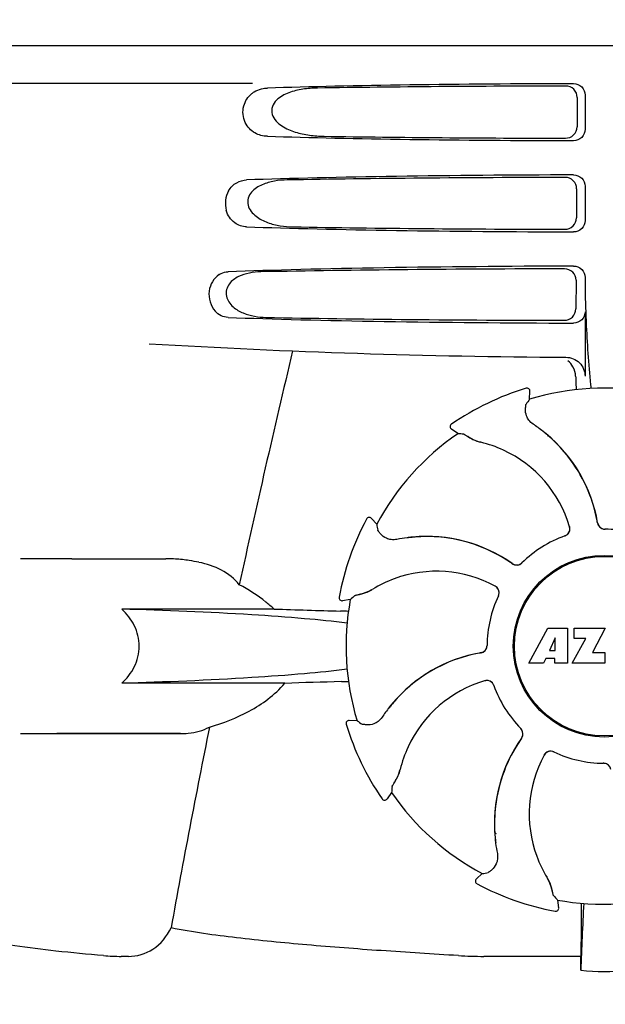
# Model space of a CAD drawing. Units: millimetres. Extents: x 18687 to 23553, y 1675 to 8407.
# Drawn here: x 19310 to 19387, y 6432 to 6561 of the extents above; entities that cross this region are included whole.
import ezdxf

# ---------------------------------------------------------------- set-up
doc = ezdxf.new("R2010")
doc.units = ezdxf.units.MM
doc.styles.add('ARIAL', font='arial.ttf')
doc.dimstyles.new('Diseño_PlanosFabricacion', dxfattribs={"dimtxt": 40, "dimasz": 45, "dimexe": 10, "dimexo": 10, "dimgap": 10, "dimtad": 1, "dimtih": 1, "dimtoh": 1, "dimdec": 0, "dimzin": 1, "dimdsep": 46, "dimtxsty": 'ARIAL', "dimcen": 15, "dimadec": 0, "dimazin": 0, "dimtp": 0.05, "dimtm": 0.05, "dimtfac": 1, "dimtdec": 0, "dimtofl": 0, "dimtmove": 0, "dimatfit": 3, "dimfxl": 0, "dimtolj": 1, "dimarcsym": 0})

# ---------------------------------------------------------------- blocks, each defined once
blk = doc.blocks.new('*D9')
at = {"color": 0, "lineweight": -2}
for p, q in [((19360.33, 7067.84), (19051.77, 7067.84)), ((19061.77, 7022.84), (19061.77, 6470.24)), ((19061.77, 5915.79), (19061.77, 6409.4)), ((19454.18, 5870.79), (19051.77, 5870.79))]:
    blk.add_line(p, q, dxfattribs=at)
at = {"color": 0}
for points in [[(19054.27, 7022.84), (19069.27, 7022.84), (19061.77, 7067.84)], [(19054.27, 5915.79), (19069.27, 5915.79), (19061.77, 5870.79)]]:
    blk.add_solid(points, dxfattribs=at)
at = {"layer": 'Defpoints', "color": 0}
for p in [(19061.77, 7067.84), (19370.33, 7067.84), (19464.18, 5870.79)]:
    blk.add_point(p, dxfattribs=at)
at = {"color": 0, "insert": (19061.77, 6439.82), "char_height": 40, "attachment_point": 5, "style": 'ARIAL'}
blk.add_mtext('\\A1;1197 mm', dxfattribs=at)
blk = doc.blocks.new('A$C7E9E49E5')
for p, q in [((137.65, 687), (330.35, 687)), ((187.75, 682), (145.48, 682)), ((230.45, 680.19), (230.43, 676.32)), ((231.49, 680.5), (231.49, 676)), ((231.49, 668.5), (231.49, 664)), ((230.38, 668.17), (230.35, 664.34)), ((230.3, 656.15), (230.28, 652.36)), ((231.49, 656.5), (231.49, 656.24)), ((231.49, 652), (231.49, 643.51)), ((223.72, 641.93), (223.72, 641.93)), ((224.19, 640.5), (224.24, 641.53)), ((214.74, 635.96), (213.91, 636.56)), ((213.92, 637.21), (213.92, 637.21)), ((202.74, 624.72), (202.74, 624.72)), ((204.08, 624.05), (203.39, 624.81)), ((164, 619.5), (157.25, 619.5)), ((164, 619.5), (176.35, 619.5)), ((199.14, 614.45), (199.14, 614.45)), ((200.61, 614.15), (199.6, 613.99)), ((190.58, 612.88), (170.55, 612.88)), ((224.11, 605.78), (226.58, 610.38)), ((226.58, 610.38), (229.18, 610.38)), ((229.18, 610.38), (229.18, 605.78)), ((230.04, 609.01), (230.04, 610.38)), ((230.04, 610.38), (234.14, 610.38)), ((234.14, 610.38), (232.47, 607.19)), ((227.54, 609.09), (226.8, 607.45)), ((227.54, 607.45), (227.54, 609.09)), ((229.78, 605.78), (231.6, 609.01)), ((231.6, 609.01), (230.04, 609.01)), ((226.33, 606.38), (226.02, 605.78)), ((227.51, 606.38), (226.33, 606.38)), ((226.8, 607.45), (227.54, 607.45)), ((227.51, 605.78), (227.51, 606.38)), ((232.47, 607.19), (234.1, 607.19)), ((234.1, 607.19), (234.1, 605.78)), ((226.02, 605.78), (224.11, 605.78)), ((229.18, 605.78), (227.51, 605.78)), ((234.1, 605.78), (229.78, 605.78)), ((191.98, 603.12), (170.55, 603.12)), ((200.07, 597.72), (200.07, 597.72)), ((201.5, 598.19), (200.47, 598.24)), ((157.25, 596.5), (178.27, 596.5)), ((178.27, 596.5), (162, 596.5)), ((233.88, 592.6), (233.9, 592.6)), ((206.04, 588.74), (205.44, 587.91)), ((204.79, 587.92), (204.79, 587.92)), ((219.68, 583.42), (219.61, 583.46)), ((217.95, 578.08), (217.19, 577.39)), ((217.28, 576.74), (217.28, 576.74)), ((227.85, 574.61), (228.01, 573.6)), ((227.55, 573.14), (227.55, 573.14)), ((230.96, 571.13), (230.95, 567.2)), ((171.43, 567.2), (170.49, 567.2)), ((230.95, 567.2), (218.19, 567.2))]:
    blk.add_line(p, q)
for radius in [11.95, 11.8]:
    blk.add_circle((234, 608), radius)
for centre, radius, start, end in [((333.95, 656.22), 102.46, 179.992, 181.6542), ((234, 1646), 1000, 266.56984, 269.71207), ((1616.35, 305.81), 1463.61, 166.5261, 167.76084), ((234, 608), 35.45, 106.8502, 124.5093), ((223.84, 641.55), 0.4, 357.2402, 106.8524), ((234, 608), 33.95, 79.5648, 106.7947), ((303.82, 585.08), 97.01, 145.1629, 145.6419), ((234, 608), 33.95, 124.5648, 151.7947), ((214.14, 636.88), 0.4, 124.5073, 234.1191), ((208.3, 539.16), 97.01, 85.7176, 86.1965), ((213.35, 620.23), 20.4, 51.8492, 56.3628), ((213.94, 620.94), 19.46, 50.7006, 52.4476), ((213.41, 620.3), 20.32, 50.5058, 51.8478), ((213.93, 620.93), 19.47, 50.5126, 50.7007), ((213.93, 620.93), 19.48, 48.5555, 50.5125), ((213.94, 620.94), 19.48, 9.7197, 50.505), ((219.37, 640.54), 5.96, 236.1504, 237.744), ((219, 639.84), 5.14, 235.2251, 237.4075), ((218.95, 639.75), 5.04, 237.3512, 254.0925), ((218.94, 639.76), 5.06, 253.9319, 256.711), ((218.94, 639.71), 5, 254.0923, 256.5773), ((214.19, 619.65), 15.59, 65.1366, 76.708), ((213.94, 620.94), 19.46, 38.2743, 48.5547), ((213.96, 619.14), 16.15, 16.4838, 65.1531), ((213.94, 620.94), 19.46, 10.4702, 38.2744), ((234, 608), 35.45, 151.8502, 169.5093), ((203.1, 624.54), 0.4, 42.2405, 151.8521), ((213.93, 620.94), 19.47, 9.7326, 10.4699), ((299.57, 641.16), 97.01, 190.1629, 190.6419), ((228.51, 623.45), 0.996, 289.5199, 16.5525), ((228.49, 623.44), 0.997, 306.7023, 4.5758), ((228.48, 623.44), 1, 4.5815, 16.4482), ((234.1, 624.4), 0.996, 189.6776, 265.8369), ((234.12, 624.4), 0.995, 189.7278, 195.2874), ((234.13, 624.4), 1, 195.2832, 200.6734), ((234.12, 624.4), 0.996, 200.6862, 253.8712), ((234.12, 624.4), 1, 253.8998, 264.5942), ((234.1, 624.4), 1, 265.7988, 269.6414), ((234.12, 624.4), 0.998, 264.5914, 268.4435), ((234, 608), 15.4, 64.5677, 89.6416), ((234.12, 624.39), 0.99, 268.4472, 269.5689), ((210.76, 602.02), 20.43, 97.5136, 101.3608), ((210.74, 602.12), 20.33, 96.8471, 97.5114), ((210.67, 602.96), 19.46, 95.8018, 97.4477), ((210.74, 602.13), 20.32, 95.5058, 96.8478), ((210.67, 602.95), 19.47, 95.5125, 95.802), ((210.66, 602.96), 19.48, 54.7197, 95.505), ((210.67, 602.95), 19.47, 93.5409, 95.5125), ((210.67, 602.96), 19.46, 83.2539, 93.5401), ((210.67, 602.96), 19.46, 55.4881, 83.2541), ((234, 608), 15.4, 109.5677, 134.6416), ((228.49, 623.44), 0.997, 289.6502, 295.4465), ((228.49, 623.45), 1, 295.4376, 306.6624), ((176.35, 600.1), 19.4, 88.9727, 89.997), ((176.34, 599.61), 19.89, 86.3711, 88.9697), ((176.3, 598.93), 20.58, 81.2602, 86.3608), ((175.84, 595.97), 23.57, 78.1089, 81.2482), ((211.95, 601.71), 16.15, 61.4838, 110.1531), ((210.66, 602.96), 19.47, 54.7327, 55.4877), ((222.48, 619.67), 0.996, 234.6798, 314.6917), ((222.49, 619.68), 0.995, 234.7278, 240.2874), ((222.5, 619.69), 1, 240.2832, 245.6734), ((222.49, 619.68), 0.996, 245.6862, 298.8712), ((222.49, 619.69), 1, 298.908, 313.4203), ((222.5, 619.68), 0.99, 313.4472, 314.5689), ((211.75, 602.23), 15.59, 110.1366, 121.708), ((200.91, 619.81), 5.04, 282.3597, 299.0915), ((200.89, 619.8), 5.06, 298.9319, 301.711), ((200.93, 619.77), 5, 299.0913, 301.5773), ((219.18, 615.02), 1.01, 43.8291, 61.4257), ((219.19, 615.04), 0.996, 334.5199, 61.5531), ((219.18, 615.02), 0.997, 346.0682, 43.7605), ((199.54, 614.38), 0.4, 169.5071, 279.1192), ((234, 608), 33.95, 169.5648, 196.7947), ((264.51, 541.15), 97.01, 130.7176, 131.1965), ((200.88, 619.9), 5.14, 280.2252, 282.416), ((200.65, 620.66), 5.96, 281.1504, 282.744), ((234, 608), 15.4, 154.5677, 179.6416), ((219.18, 615.02), 0.997, 334.6502, 340.4465), ((219.17, 615.03), 1.01, 340.4411, 346.0653), ((226.11, 1630.46), 1018.19, 268.00018, 268.49156), ((197.36, 537.94), 74.7, 87.6897, 88.5034), ((217.6, 608.1), 0.996, 279.6794, 359.6917), ((217.6, 608.12), 0.996, 290.6862, 343.8712), ((217.6, 608.12), 1, 343.908, 358.4203), ((217.61, 608.12), 0.99, 358.4472, 359.5689), ((221.06, 587.94), 19.48, 99.7197, 140.505), ((221.06, 587.94), 19.46, 100.1062, 128.2836), ((221.06, 587.93), 19.47, 99.7327, 100.106), ((217.6, 608.12), 0.995, 279.7278, 285.2874), ((217.6, 608.13), 1, 285.2832, 290.6734), ((225.67, -382.79), 986.48, 91.52407, 91.95728), ((197.47, 677.44), 74.12, 271.5181, 272.2434), ((221.06, 587.94), 19.46, 128.2835, 138.5323), ((222.86, 587.96), 16.15, 106.4838, 155.1531), ((218.55, 602.51), 0.996, 19.5199, 106.5525), ((218.56, 602.48), 1, 94.5815, 106.4482), ((218.56, 602.49), 0.997, 36.7023, 94.5758), ((218.55, 602.49), 1, 25.4376, 36.6624), ((218.56, 602.49), 0.997, 19.6502, 25.4465), ((234, 608), 15.4, 199.5677, 224.6416), ((221.77, 587.35), 20.4, 141.8492, 146.3628), ((221.06, 587.94), 19.46, 140.8053, 142.4477), ((221.7, 587.41), 20.32, 140.5058, 141.8478), ((221.07, 587.93), 19.47, 140.5125, 140.8055), ((221.07, 587.93), 19.47, 138.5331, 140.5125), ((1453.75, 340.37), 1297.37, 168.57515, 169.76252), ((200.45, 597.84), 0.4, 87.2402, 196.8524), ((234, 608), 35.45, 196.8502, 214.5093), ((256.92, 677.82), 97.01, 235.1629, 235.6419), ((222.32, 596.5), 0.99, 43.4472, 44.5689), ((222.31, 596.49), 1, 28.908, 43.4203), ((222.33, 596.48), 0.996, 324.6796, 44.6917), ((239.04, 584.66), 19.48, 144.7197, 185.505), ((239.04, 584.66), 19.47, 144.7327, 145.4838), ((222.32, 596.49), 0.995, 324.7278, 330.2874), ((222.31, 596.5), 1, 330.2832, 335.6734), ((222.32, 596.49), 0.996, 335.6862, 28.8712), ((222.35, 588.19), 15.59, 155.1366, 166.708), ((239.04, 584.67), 19.46, 145.4841, 173.2681), ((240.29, 585.95), 16.15, 151.4838, 200.1531), ((226.96, 593.19), 0.996, 64.5199, 151.553), ((226.98, 593.18), 1.01, 133.8291, 151.4257), ((226.98, 593.18), 0.997, 76.0682, 133.7605), ((226.97, 593.17), 1.01, 70.4411, 76.0653), ((226.98, 593.18), 0.997, 64.6502, 70.4465), ((234, 608), 15.4, 244.5677, 269.6416), ((233.88, 591.61), 0.99, 88.4472, 89.5689), ((233.9, 591.6), 1, 85.7988, 89.6414), ((233.88, 591.6), 0.998, 84.5914, 88.4435), ((233.88, 591.6), 1, 73.8998, 84.5942), ((233.9, 591.6), 0.996, 9.6775, 85.837), ((202.25, 592.95), 5.04, 327.3523, 344.0943), ((202.29, 592.94), 5, 344.0942, 346.5773), ((202.24, 592.94), 5.06, 343.932, 346.711), ((302.84, 582.3), 97.01, 175.7176, 176.1965), ((202.16, 593), 5.14, 325.2251, 327.4086), ((201.46, 593.37), 5.96, 326.1504, 327.7441), ((234, 608), 33.95, 214.5648, 241.7947), ((205.12, 588.14), 0.4, 214.5073, 324.1191), ((239.04, 584.67), 19.46, 173.268, 183.5444), ((239.05, 584.67), 19.48, 183.5453, 185.5125), ((234, 608), 28.45, 239.618, 240.0677), ((239.87, 584.74), 20.32, 185.5058, 186.8478), ((239.05, 584.67), 19.47, 185.5125, 185.7566), ((239.04, 584.67), 19.46, 185.7565, 187.4477), ((239.88, 584.74), 20.33, 186.8471, 187.5114), ((239.98, 584.76), 20.43, 187.5136, 191.3608), ((239.77, 585.75), 15.59, 200.1366, 211.708), ((200.84, 673.57), 97.01, 280.1629, 280.6419), ((217.46, 577.1), 0.4, 132.2405, 241.8521), ((234, 608), 35.45, 241.8502, 259.5093), ((222.23, 574.93), 5, 29.0941, 31.5773), ((222.2, 574.89), 5.06, 28.9318, 31.711), ((222.19, 574.91), 5.04, 12.3522, 29.0942), ((222.1, 574.88), 5.14, 10.2251, 12.4085), ((221.34, 574.65), 5.96, 11.1504, 12.744), ((300.85, 638.51), 97.01, 220.7176, 221.1965), ((234, 608), 33.95, 259.5648, 286.7947), ((847.53, 543.38), 616.99, 177.14008, 177.95812), ((520.36, 570.94), 289.4, 179.3557, 179.9625), ((227.62, 573.54), 0.4, 259.5071, 9.1192), ((170.47, 595.16), 27.96, 265.2219, 270.0385), ((218.16, 624.39), 57.19, 266.664, 270.0203), ((-158.88, 571.81), 389.86, 359.0528, 359.3233), ((234, 597.41), 32.19, 264.5241, 275.4759)]:
    blk.add_arc(centre, radius, start, end)
for centre, major_axis, start_param, end_param in [((234, 679.74), (66.42, 0), 1.631326, 2.300961), ((234, 678.49), (94.13, 0), 1.624466, 1.983152), ((234, 676.76), (66.42, 0), -2.300961, -1.631326), ((234, 678.02), (94.1, 0), -1.973015, -1.624944), ((234, 667.74), (66.42, 0), 1.631326, 2.357555), ((234, 666.49), (93.47, 0), 1.625665, 2.033069), ((234, 664.76), (66.42, 0), -2.357555, -1.631326), ((234, 666.02), (93.44, 0), -2.023991, -1.626145), ((234, 655.74), (66.42, 0), 1.631326, 2.411117), ((234, 654.49), (92.8, 0), 1.626882, 2.079039), ((234, 652.76), (66.42, 0), -2.411117, -1.631326), ((234, 654.02), (92.78, 0), -2.070742, -1.627362)]:
    blk.add_ellipse(centre, major_axis=major_axis, ratio=0.034012, start_param=start_param, end_param=end_param)
for points, knots in [([(187.67, 680.71), (187.77, 680.79), (188.15, 681.06), (188.6, 681.24), (188.94, 681.32)], [0, 0, 0, 0, 0.257689, 1, 1, 1, 1]), ([(196.28, 681.42), (195.64, 681.41), (194.37, 681.32), (192.81, 680.96), (191.66, 680.43), (190.87, 679.87), (190.27, 679.02), (190.24, 677.93), (190.81, 677.05), (191.84, 676.21), (193.35, 675.57), (195.24, 675.17), (196.52, 675.09), (197.16, 675.08)], [0, 0, 0, 0, 0.123114, 0.245028, 0.306071, 0.367838, 0.431726, 0.498319, 0.564262, 0.628057, 0.752399, 0.875986, 1, 1, 1, 1]), ([(230.45, 680.19), (230.46, 680.58), (230.13, 681.38), (229.33, 681.69), (228.95, 681.69)], [0, 0, 0, 0, 0.499743, 1, 1, 1, 1]), ([(229.98, 682), (230.37, 682), (231.17, 681.69), (231.49, 680.89), (231.49, 680.5)], [0, 0, 0, 0, 0.50008, 1, 1, 1, 1]), ([(189.7, 675.08), (189.14, 675.09), (187.93, 675.39), (186.54, 676.88), (186.34, 679.05), (187.16, 680.31), (187.67, 680.71)], [0, 0, 0, 0, 0.218854, 0.460929, 0.744944, 1, 1, 1, 1]), ([(228.91, 674.83), (229.29, 674.82), (230.09, 675.13), (230.43, 675.93), (230.43, 676.32)], [0, 0, 0, 0, 0.500297, 1, 1, 1, 1]), ([(231.49, 676), (231.49, 675.61), (231.17, 674.81), (230.37, 674.5), (229.98, 674.5)], [0, 0, 0, 0, 0.499991, 1, 1, 1, 1]), ([(230.38, 668.17), (230.38, 668.55), (230.06, 669.35), (229.26, 669.67), (228.87, 669.67)], [0, 0, 0, 0, 0.499789, 1, 1, 1, 1]), ([(229.98, 670), (230.37, 670), (231.17, 669.69), (231.49, 668.89), (231.49, 668.5)], [0, 0, 0, 0, 0.500009, 1, 1, 1, 1]), ([(184.6, 667.9), (184.85, 668.34), (185.55, 669.07), (186.52, 669.32), (186.97, 669.34)], [0, 0, 0, 0, 0.527152, 1, 1, 1, 1]), ([(192.32, 669.34), (191.75, 669.33), (190.63, 669.23), (189.26, 668.86), (188.26, 668.33), (187.59, 667.77), (187.11, 666.97), (187.09, 665.69), (188.14, 664.45), (189.71, 663.68), (191.38, 663.26), (192.52, 663.17), (193.09, 663.16)], [0, 0, 0, 0, 0.12204, 0.24309, 0.304062, 0.366218, 0.431354, 0.4995, 0.629467, 0.754031, 0.876971, 1, 1, 1, 1]), ([(184.6, 667.9), (184.39, 667.53), (184.11, 666.66), (184.18, 665.75), (184.3, 665.31)], [0, 0, 0, 0, 0.487436, 1, 1, 1, 1]), ([(186.97, 663.16), (186.42, 663.18), (185.19, 663.58), (184.48, 664.69), (184.3, 665.31)], [0, 0, 0, 0, 0.45899, 1, 1, 1, 1]), ([(228.83, 662.85), (229.22, 662.85), (230.02, 663.16), (230.35, 663.95), (230.35, 664.34)], [0, 0, 0, 0, 0.500291, 1, 1, 1, 1]), ([(231.49, 664), (231.49, 663.61), (231.17, 662.81), (230.37, 662.5), (229.98, 662.5)], [0, 0, 0, 0, 0.499912, 1, 1, 1, 1]), ([(229.98, 658), (230.37, 658), (231.17, 657.69), (231.49, 656.89), (231.49, 656.5)], [0, 0, 0, 0, 0.50008, 1, 1, 1, 1]), ([(183.36, 656.88), (182.65, 656.42), (181.63, 654.68), (182.24, 652.76), (182.84, 652.07)], [0, 0, 0, 0, 0.478295, 1, 1, 1, 1]), ([(183.36, 656.88), (183.45, 656.94), (183.81, 657.14), (184.22, 657.24), (184.53, 657.25)], [0, 0, 0, 0, 0.258212, 1, 1, 1, 1]), ([(188.84, 657.25), (188.33, 657.24), (187.33, 657.14), (186.11, 656.76), (185.23, 656.23), (184.66, 655.68), (184.27, 654.92), (184.25, 653.76), (185.11, 652.56), (186.5, 651.78), (188, 651.36), (189.02, 651.26), (189.52, 651.25)], [0, 0, 0, 0, 0.120678, 0.240675, 0.301532, 0.364103, 0.430136, 0.499265, 0.631305, 0.756097, 0.87822, 1, 1, 1, 1]), ([(230.3, 656.15), (230.3, 656.53), (229.98, 657.33), (229.18, 657.64), (228.8, 657.64)], [0, 0, 0, 0, 0.499756, 1, 1, 1, 1]), ([(231.54, 653.26), (231.57, 652.22), (231.71, 648.42), (231.96, 644.63), (232.27, 641.89)], [0, 0, 0, 0, 0.275911, 1, 1, 1, 1]), ([(184.53, 651.25), (184.22, 651.26), (183.58, 651.41), (183.06, 651.82), (182.84, 652.07)], [0, 0, 0, 0, 0.479907, 1, 1, 1, 1]), ([(228.75, 650.87), (229.14, 650.87), (229.94, 651.18), (230.27, 651.98), (230.28, 652.36)], [0, 0, 0, 0, 0.500284, 1, 1, 1, 1]), ([(231.49, 652), (231.49, 651.61), (231.17, 650.81), (230.37, 650.5), (229.98, 650.5)], [0, 0, 0, 0, 0.499991, 1, 1, 1, 1]), ([(228.97, 646.01), (229.61, 646.01), (230.95, 645.49), (231.49, 644.15), (231.49, 643.51)], [0, 0, 0, 0, 0.499936, 1, 1, 1, 1]), ([(230.25, 643.52), (230.26, 643.37), (230.28, 642.77), (230.3, 642.18), (230.33, 641.74)], [0, 0, 0, 0, 0.259156, 1, 1, 1, 1]), ([(224.65, 637.22), (224.45, 637.35), (224.1, 637.68), (223.71, 638.37), (223.63, 638.93), (223.66, 639.25)], [0, 0, 0, 0, 0.316167, 0.587432, 1, 1, 1, 1]), ([(223.66, 639.25), (223.67, 639.33), (223.68, 639.47), (223.7, 639.63), (223.71, 639.73), (223.72, 639.78), (223.72, 639.81), (223.73, 639.83), (223.73, 639.83)], [0, 0, 0, 0, 0.408837, 0.714454, 0.82702, 0.912205, 0.9698, 1, 1, 1, 1]), ([(215.55, 635.9), (215.55, 635.9), (215.57, 635.89), (215.6, 635.88), (215.64, 635.85), (215.73, 635.8), (215.86, 635.71), (215.98, 635.63), (216.05, 635.59)], [0, 0, 0, 0, 0.0302, 0.087795, 0.17298, 0.285546, 0.591163, 1, 1, 1, 1]), ([(216.19, 635.5), (216.27, 635.45), (216.7, 635.19), (217.16, 635), (217.54, 634.89)], [0, 0, 0, 0, 0.203398, 1, 1, 1, 1]), ([(204.59, 622.79), (204.54, 622.85), (204.45, 622.95), (204.35, 623.08), (204.29, 623.16), (204.26, 623.2), (204.24, 623.23), (204.23, 623.24), (204.23, 623.25)], [0, 0, 0, 0, 0.408837, 0.714454, 0.82702, 0.912205, 0.9698, 1, 1, 1, 1]), ([(206.73, 622.05), (206.49, 622), (206.02, 621.99), (205.25, 622.2), (204.8, 622.54), (204.59, 622.79)], [0, 0, 0, 0, 0.316167, 0.587432, 1, 1, 1, 1]), ([(186, 616.09), (185.38, 616.89), (183.71, 618.21), (181.72, 618.82), (180.69, 619.03)], [0, 0, 0, 0, 0.491959, 1, 1, 1, 1]), ([(190.58, 612.88), (190.23, 613.21), (188.81, 614.42), (187.23, 615.43), (186, 616.09)], [0, 0, 0, 0, 0.255053, 1, 1, 1, 1]), ([(201.96, 614.85), (202.06, 614.87), (202.54, 614.99), (203, 615.18), (203.34, 615.37)], [0, 0, 0, 0, 0.203398, 1, 1, 1, 1]), ([(201.22, 614.68), (201.23, 614.68), (201.25, 614.69), (201.28, 614.7), (201.33, 614.71), (201.42, 614.74), (201.58, 614.77), (201.72, 614.8), (201.8, 614.81)], [0, 0, 0, 0, 0.0302, 0.087795, 0.17298, 0.285546, 0.591163, 1, 1, 1, 1]), ([(170.55, 603.12), (171.21, 603.74), (172.38, 605.21), (173.09, 608), (172.38, 610.79), (171.21, 612.26), (170.55, 612.88)], [0, 0, 0, 0, 0.246695, 0.499995, 0.753299, 1, 1, 1, 1]), ([(200.2, 611.03), (198.33, 611.27), (194.15, 611.69), (184.28, 612.4), (176.25, 612.72), (170.55, 612.88)], [0, 0, 0, 0, 0.189503, 0.423967, 1, 1, 1, 1]), ([(200.19, 604.97), (198.33, 604.73), (194.15, 604.31), (184.27, 603.6), (176.25, 603.28), (170.55, 603.12)], [0, 0, 0, 0, 0.189517, 0.423985, 1, 1, 1, 1]), ([(182.08, 597.36), (183.89, 597.86), (186.58, 598.93), (189.85, 600.99), (191.34, 602.34), (191.98, 603.12)], [0, 0, 0, 0, 0.485881, 0.739187, 1, 1, 1, 1]), ([(204.78, 598.65), (204.65, 598.45), (204.32, 598.1), (203.63, 597.71), (203.07, 597.63), (202.75, 597.66)], [0, 0, 0, 0, 0.316167, 0.587432, 1, 1, 1, 1]), ([(178.27, 596.5), (178.61, 596.5), (179.92, 596.55), (181.23, 596.9), (182.08, 597.36)], [0, 0, 0, 0, 0.261903, 1, 1, 1, 1]), ([(202.75, 597.66), (202.67, 597.67), (202.53, 597.68), (202.37, 597.7), (202.27, 597.71), (202.22, 597.72), (202.19, 597.72), (202.17, 597.73), (202.17, 597.73)], [0, 0, 0, 0, 0.408837, 0.714454, 0.82702, 0.912205, 0.9698, 1, 1, 1, 1]), ([(206.5, 590.19), (206.55, 590.27), (206.81, 590.7), (207, 591.16), (207.11, 591.54)], [0, 0, 0, 0, 0.203398, 1, 1, 1, 1]), ([(206.1, 589.55), (206.1, 589.55), (206.11, 589.57), (206.12, 589.6), (206.15, 589.64), (206.2, 589.73), (206.29, 589.86), (206.37, 589.98), (206.41, 590.05)], [0, 0, 0, 0, 0.0302, 0.087795, 0.17298, 0.285546, 0.591163, 1, 1, 1, 1]), ([(219.95, 580.73), (220, 580.49), (220.01, 580.02), (219.8, 579.25), (219.46, 578.8), (219.21, 578.59)], [0, 0, 0, 0, 0.316167, 0.587431, 1, 1, 1, 1]), ([(219.21, 578.59), (219.15, 578.54), (219.05, 578.45), (218.92, 578.35), (218.84, 578.29), (218.8, 578.26), (218.77, 578.24), (218.76, 578.23), (218.75, 578.23)], [0, 0, 0, 0, 0.408837, 0.714454, 0.82702, 0.912205, 0.9698, 1, 1, 1, 1]), ([(227.15, 575.96), (227.13, 576.06), (227.01, 576.54), (226.82, 577), (226.63, 577.34)], [0, 0, 0, 0, 0.203398, 1, 1, 1, 1]), ([(227.32, 575.22), (227.32, 575.23), (227.31, 575.25), (227.3, 575.28), (227.29, 575.33), (227.26, 575.42), (227.23, 575.58), (227.2, 575.72), (227.19, 575.8)], [0, 0, 0, 0, 0.0302, 0.087795, 0.17298, 0.285546, 0.591163, 1, 1, 1, 1]), ([(168.14, 567.3), (166.05, 567.48), (162.15, 567.84), (156.75, 568.5), (152.26, 569.3), (149.58, 570.02), (148.44, 570.51)], [0, 0, 0, 0, 0.314358, 0.586796, 0.81515, 1, 1, 1, 1]), ([(171.43, 567.2), (172.54, 567.2), (174.96, 567.88), (176.49, 569.85), (177.03, 570.95)], [0, 0, 0, 0, 0.475154, 1, 1, 1, 1]), ([(214.83, 567.3), (211.45, 567.5), (204.8, 567.92), (195.06, 568.66), (185.83, 569.57), (179.87, 570.37), (177.03, 570.95)], [0, 0, 0, 0, 0.267838, 0.525925, 0.770856, 1, 1, 1, 1])]:
    blk.add_open_spline(points, degree=3, knots=knots)
for points in [[(188.94, 681.32), (189.19, 681.38), (189.44, 681.42), (189.7, 681.42)], [(229.9, 644.75), (229.73, 645.05), (229.5, 645.31), (229.23, 645.52)], [(230.25, 643.52), (230.24, 643.95), (230.12, 644.38), (229.9, 644.75)]]:
    blk.add_open_spline(points, degree=3)

msp = doc.modelspace()

# ---------------------------------------------------------------- block references
msp.add_blockref('A$C7E9E49E5', (19152.68, 5870.79))

# ---------------------------------------------------------------- dimensions: what is measured, and where the dimension line sits
at = {"color": 7}
dim = msp.add_linear_dim(base=(19061.77, 7067.84), p1=(19464.18, 5870.79), p2=(19370.33, 7067.84), angle=90, dimstyle='Diseño_PlanosFabricacion', override={"dimpost": ' mm'}, dxfattribs=at)
dim.commit()
dim.dimension.update_dxf_attribs({"geometry": '*D9', "text_midpoint": (19061.77, 6439.82), "dimtype": 160})

doc.saveas('drawing.dxf')
